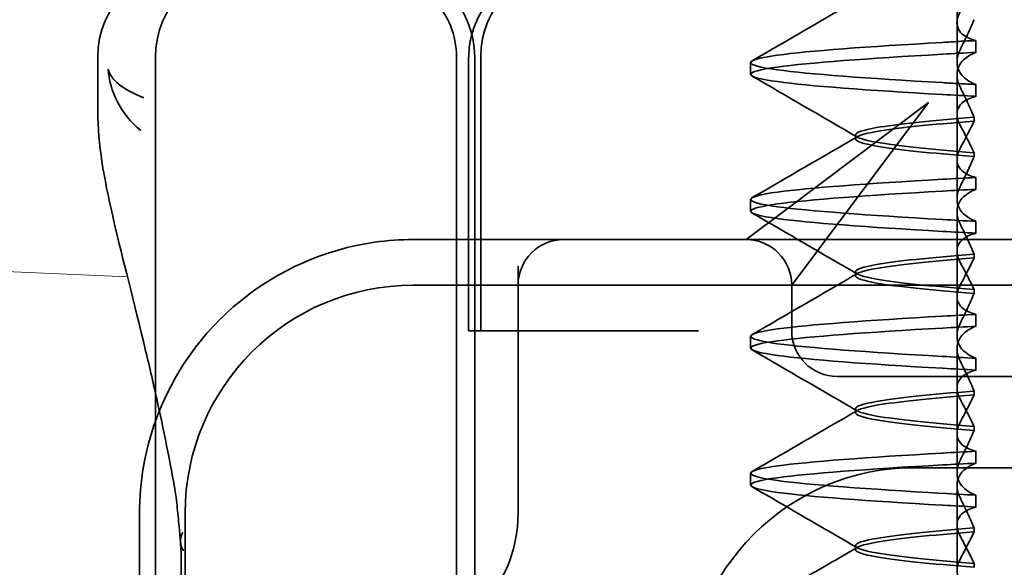
# Model space of a CAD drawing. Units: millimetres. Extents: x -1646 to -1027, y 644 to 1317.
# Drawn here: x -1554 to -1544, y 1280 to 1286 of the extents above; entities that cross this region are included whole.
import ezdxf

# ---------------------------------------------------------------- set-up
doc = ezdxf.new("R2010")
doc.units = ezdxf.units.MM
doc.header["$LTSCALE"] = 4
doc.layers.add('Obrys', color=7, linetype='Continuous', lineweight=18)
doc.layers.add('Viditelná (ISO)', color=7, linetype='Continuous', lineweight=35)

msp = doc.modelspace()

# ---------------------------------------------------------------- linework, layer by layer
at = {"layer": 'Obrys'}
msp.add_line((-1553.173, 1283.532), (-1558.781, 1283.769), dxfattribs=at)
at = {"layer": 'Viditelná (ISO)', "ltscale": 0.237793}
msp.add_line((-1544.076, 1286.314), (-1544.076, 1286.439), dxfattribs=at)
at = {"layer": 'Viditelná (ISO)', "ltscale": 0.823646}
for p, q in [((-1544.076, 1286.314), (-1544.076, 1285.881)), ((-1544.076, 1284.814), (-1544.076, 1284.381)), ((-1544.076, 1283.314), (-1544.076, 1282.881)), ((-1544.076, 1281.814), (-1544.076, 1281.381))]:
    msp.add_line(p, q, dxfattribs=at)
at = {"layer": 'Viditelná (ISO)', "ltscale": 0.247052}
for p, q in [((-1543.868, 1285.99), (-1543.868, 1286.119)), ((-1546.34, 1285.749), (-1546.34, 1285.879)), ((-1543.868, 1285.638), (-1543.868, 1285.508)), ((-1543.868, 1284.49), (-1543.868, 1284.619)), ((-1546.34, 1284.249), (-1546.34, 1284.379)), ((-1543.868, 1284.138), (-1543.868, 1284.008)), ((-1543.868, 1282.99), (-1543.868, 1283.119)), ((-1546.34, 1282.749), (-1546.34, 1282.879)), ((-1543.868, 1282.638), (-1543.868, 1282.508)), ((-1543.868, 1281.49), (-1543.868, 1281.619)), ((-1546.34, 1281.249), (-1546.34, 1281.379)), ((-1543.868, 1281.138), (-1543.868, 1281.008))]:
    msp.add_line(p, q, dxfattribs=at)
at = {"layer": 'Viditelná (ISO)'}
for p, q in [((-1553.498, 1285.345), (-1553.498, 1285.939)), ((-1552.865, 1269.939), (-1552.865, 1285.939)), ((-1553.04, 1280.939), (-1553.04, 1278.99))]:
    msp.add_line(p, q, dxfattribs=at)
at = {"layer": 'Viditelná (ISO)', "ltscale": 11.058125}
for p, q in [((-1549.564, 1269.939), (-1549.564, 1285.939)), ((-1549.365, 1269.939), (-1549.365, 1285.939))]:
    msp.add_line(p, q, dxfattribs=at)
at = {"layer": 'Viditelná (ISO)', "ltscale": 5.71399}
for p, q in [((-1549.431, 1282.939), (-1549.431, 1285.939)), ((-1549.299, 1282.939), (-1549.299, 1285.939))]:
    msp.add_line(p, q, dxfattribs=at)
at = {"layer": 'Viditelná (ISO)', "ltscale": 1.775605}
msp.add_line((-1544.076, 1284.814), (-1544.076, 1285.746), dxfattribs=at)
at = {"layer": 'Viditelná (ISO)', "ltscale": 3.938383}
for p, q in [((-1544.389, 1285.439), (-1545.953, 1284.266)), ((-1545.562, 1283.875), (-1544.389, 1285.439))]:
    msp.add_line(p, q, dxfattribs=at)
at = {"layer": 'Viditelná (ISO)', "ltscale": 0.081853}
for p, q in [((-1543.889, 1285.237), (-1543.889, 1285.28)), ((-1543.889, 1284.891), (-1543.889, 1284.848))]:
    msp.add_line(p, q, dxfattribs=at)
at = {"layer": 'Viditelná (ISO)', "ltscale": 0.080535}
for p, q in [((-1545.19, 1285.043), (-1545.19, 1285.085)), ((-1545.19, 1283.543), (-1545.19, 1283.585)), ((-1545.19, 1282.043), (-1545.19, 1282.085)), ((-1545.19, 1280.543), (-1545.19, 1280.585))]:
    msp.add_line(p, q, dxfattribs=at)
at = {"layer": 'Viditelná (ISO)', "ltscale": 2.139066}
for p, q in [((-1545.953, 1284.266), (-1546.389, 1283.939)), ((-1545.889, 1283.439), (-1545.562, 1283.875))]:
    msp.add_line(p, q, dxfattribs=at)
at = {"layer": 'Viditelná (ISO)', "ltscale": 1.775602}
msp.add_line((-1544.076, 1283.314), (-1544.076, 1284.246), dxfattribs=at)
at = {"layer": 'Viditelná (ISO)', "ltscale": 5.316041}
msp.add_line((-1548.389, 1283.939), (-1550.04, 1283.939), dxfattribs=at)
at = {"layer": 'Viditelná (ISO)', "ltscale": 0.261812}
msp.add_line((-1548.252, 1283.939), (-1548.389, 1283.939), dxfattribs=at)
at = {"layer": 'Viditelná (ISO)', "ltscale": 3.547472}
msp.add_line((-1546.389, 1283.939), (-1548.252, 1283.939), dxfattribs=at)
at = {"layer": 'Viditelná (ISO)', "ltscale": 5.983681}
msp.add_line((-1544.389, 1283.939), (-1546.389, 1283.939), dxfattribs=at)
at = {"layer": 'Viditelná (ISO)', "ltscale": 12.938391}
for p, q in [((-1533.692, 1283.939), (-1544.389, 1283.939)), ((-1533.692, 1282.439), (-1544.389, 1282.439))]:
    msp.add_line(p, q, dxfattribs=at)
at = {"layer": 'Viditelná (ISO)', "ltscale": 0.081849}
for p, q in [((-1543.889, 1283.737), (-1543.889, 1283.78)), ((-1543.889, 1283.391), (-1543.889, 1283.348))]:
    msp.add_line(p, q, dxfattribs=at)
at = {"layer": 'Viditelná (ISO)', "ltscale": 5.160042}
msp.add_line((-1548.889, 1283.648), (-1548.889, 1280.939), dxfattribs=at)
at = {"layer": 'Viditelná (ISO)', "ltscale": 11.82605}
msp.add_line((-1528.04, 1283.439), (-1550.04, 1283.439), dxfattribs=at)
at = {"layer": 'Viditelná (ISO)', "ltscale": 0.952248}
msp.add_line((-1545.889, 1282.939), (-1545.889, 1283.439), dxfattribs=at)
at = {"layer": 'Viditelná (ISO)', "ltscale": 0.242154}
msp.add_line((-1549.404, 1282.939), (-1549.431, 1282.939), dxfattribs=at)
at = {"layer": 'Viditelná (ISO)', "ltscale": 0.947131}
msp.add_line((-1549.404, 1282.939), (-1549.199, 1282.939), dxfattribs=at)
at = {"layer": 'Viditelná (ISO)', "ltscale": 4.368654}
msp.add_line((-1547.377, 1282.939), (-1549.199, 1282.939), dxfattribs=at)
at = {"layer": 'Viditelná (ISO)', "ltscale": 0.884826}
msp.add_line((-1546.912, 1282.939), (-1547.377, 1282.939), dxfattribs=at)
at = {"layer": 'Viditelná (ISO)', "ltscale": 1.775598}
msp.add_line((-1544.076, 1281.814), (-1544.076, 1282.746), dxfattribs=at)
at = {"layer": 'Viditelná (ISO)', "ltscale": 2.991791}
msp.add_line((-1545.389, 1282.439), (-1544.389, 1282.439), dxfattribs=at)
at = {"layer": 'Viditelná (ISO)', "ltscale": 0.081845}
msp.add_line((-1543.889, 1282.237), (-1543.889, 1282.28), dxfattribs=at)
at = {"layer": 'Viditelná (ISO)', "ltscale": 0.081844}
msp.add_line((-1543.889, 1281.891), (-1543.889, 1281.848), dxfattribs=at)
at = {"layer": 'Viditelná (ISO)', "ltscale": 14.513788}
for p, q in [((-1544.54, 1281.439), (-1538.54, 1281.439)), ((-1552.54, 1280.939), (-1552.54, 1274.939))]:
    msp.add_line(p, q, dxfattribs=at)
at = {"layer": 'Viditelná (ISO)', "ltscale": 1.775593}
msp.add_line((-1544.076, 1280.314), (-1544.076, 1281.246), dxfattribs=at)
at = {"layer": 'Viditelná (ISO)', "ltscale": 0.08184}
msp.add_line((-1543.889, 1280.737), (-1543.889, 1280.78), dxfattribs=at)
at = {"layer": 'Viditelná (ISO)', "ltscale": 0.081839}
msp.add_line((-1543.889, 1280.391), (-1543.889, 1280.348), dxfattribs=at)
at = {"layer": 'Viditelná (ISO)'}
for centre, radius, start in [((-1552.498, 1285.939), 1, 90), ((-1551.865, 1285.939), 1, 90), ((-1550.04, 1280.939), 3, 160.2978)]:
    msp.add_arc(centre, radius, start, 180, dxfattribs=at)
at = {"layer": 'Viditelná (ISO)', "ltscale": 2.991791}
for centre, start, end in [((-1550.365, 1285.939), 0, 90), ((-1548.299, 1285.939), 90, 180)]:
    msp.add_arc(centre, 1, start, end, dxfattribs=at)
at = {"layer": 'Viditelná (ISO)', "ltscale": 1.495845}
for centre, start, end in [((-1548.389, 1283.439), 90, 180), ((-1546.389, 1283.439), 0, 90), ((-1545.389, 1282.939), 180, 270)]:
    msp.add_arc(centre, 0.5, start, end, dxfattribs=at)
at = {"layer": 'Viditelná (ISO)', "ltscale": 6.210994}
msp.add_arc((-1550.04, 1280.939), 3, 98.0185, 160.2978, dxfattribs=at)
at = {"layer": 'Viditelná (ISO)', "ltscale": 9.499252}
for centre in [(-1550.04, 1280.939), (-1544.54, 1278.939)]:
    msp.add_arc(centre, 2.5, 90, 180, dxfattribs=at)
at = {"layer": 'Viditelná (ISO)', "ltscale": 4.487736}
msp.add_arc((-1550.389, 1280.939), 1.5, 270, 0, dxfattribs=at)
at = {"layer": 'Viditelná (ISO)', "ltscale": 0.847671}
for centre, major_axis, ratio, start_param, end_param in [((-1541.034, 1285.98), (-5.307, -0.197), 0.02559, 5.274694, 5.358504), ((-1541.034, 1285.518), (-5.307, 0.197), 0.02559, 0.924682, 1.008492), ((-1541.034, 1284.609), (-5.307, -0.197), 0.025591, 5.274694, 5.358504), ((-1541.034, 1284.48), (-5.307, -0.197), 0.02559, 5.274694, 5.358504), ((-1541.034, 1284.148), (-5.307, 0.197), 0.02559, 0.924682, 1.008492), ((-1541.034, 1284.018), (-5.307, 0.197), 0.025591, 0.924682, 1.008492)]:
    msp.add_ellipse(centre, major_axis=major_axis, ratio=ratio, start_param=start_param, end_param=end_param, dxfattribs=at)
at = {"layer": 'Viditelná (ISO)', "ltscale": 0.84767}
for centre, major_axis, ratio, start_param, end_param in [((-1541.034, 1283.109), (-5.307, -0.197), 0.025591, 5.274694, 5.358504), ((-1541.034, 1282.979), (-5.307, -0.197), 0.025591, 5.274694, 5.358504), ((-1541.034, 1282.648), (-5.307, 0.197), 0.025591, 0.924682, 1.008492), ((-1541.034, 1282.518), (-5.307, 0.197), 0.025591, 0.924682, 1.008492), ((-1541.034, 1281.609), (-5.307, -0.197), 0.025592, 5.274694, 5.358504), ((-1541.034, 1281.479), (-5.307, -0.197), 0.025592, 5.274694, 5.358504), ((-1541.034, 1281.148), (-5.307, 0.197), 0.025591, 0.924682, 1.008492), ((-1541.034, 1281.018), (-5.307, 0.197), 0.025592, 0.924682, 1.008492)]:
    msp.add_ellipse(centre, major_axis=major_axis, ratio=ratio, start_param=start_param, end_param=end_param, dxfattribs=at)
at = {"layer": 'Viditelná (ISO)', "ltscale": 0.649898}
msp.add_ellipse((-1552.093, 1280.659), major_axis=(-0.498, -0.039), ratio=0.596293, start_param=5.917334, end_param=6.599855, dxfattribs=at)
at = {"layer": 'Viditelná (ISO)', "ltscale": 3.266041}
msp.add_open_spline([(-1550.716, 1286.939), (-1550.715, 1286.939), (-1550.714, 1286.939), (-1550.62, 1286.938), (-1550.526, 1286.93), (-1550.337, 1286.891), (-1550.244, 1286.861), (-1550.034, 1286.762), (-1549.924, 1286.685), (-1549.746, 1286.5), (-1549.678, 1286.397), (-1549.587, 1286.174), (-1549.564, 1286.057), (-1549.564, 1285.939)], degree=3, knots=[-0.0004584, -0.0004584, -0.0004584, -0.0004584, 0, 0, 0.0291314, 0.0291314, 0.0589228, 0.0589228, 0.0992017, 0.0992017, 0.136201, 0.136201, 0.171809, 0.171809, 0.171809, 0.171809], dxfattribs=at)
at = {"layer": 'Viditelná (ISO)', "ltscale": 3.057583}
msp.add_open_spline([(-1549.43, 1285.939), (-1549.43, 1286.034), (-1549.415, 1286.131), (-1549.355, 1286.319), (-1549.309, 1286.412), (-1549.188, 1286.585), (-1549.109, 1286.665), (-1548.933, 1286.794), (-1548.834, 1286.846), (-1548.676, 1286.9), (-1548.619, 1286.914), (-1548.504, 1286.934), (-1548.444, 1286.939), (-1548.385, 1286.939)], degree=3, knots=[0, 0, 0, 0, 0.0286828, 0.0286828, 0.0591978, 0.0591978, 0.0919565, 0.0919565, 0.1247929, 0.1247929, 0.1421557, 0.1421557, 0.1599952, 0.1599952, 0.1599952, 0.1599952], dxfattribs=at)
at = {"layer": 'Viditelná (ISO)', "ltscale": 2.540295}
for points in [[(-1546.321, 1285.898), (-1545.936, 1286.121), (-1545.552, 1286.344), (-1545.167, 1286.567)], [(-1545.167, 1285.06), (-1545.552, 1285.283), (-1545.936, 1285.506), (-1546.321, 1285.729)]]:
    msp.add_open_spline(points, degree=3, dxfattribs=at)
at = {"layer": 'Viditelná (ISO)', "ltscale": 1.871615}
msp.add_open_spline([(-1543.868, 1286.119), (-1543.924, 1286.134), (-1543.97, 1286.154), (-1544.029, 1286.197), (-1544.048, 1286.219), (-1544.074, 1286.271), (-1544.079, 1286.304), (-1544.071, 1286.37), (-1544.059, 1286.404), (-1544.041, 1286.439)], degree=3, knots=[-0.09847865, -0.09847865, -0.09847865, -0.09847865, -0.07039814, -0.07039814, -0.04926331, -0.04926331, -0.02322268, -0.02322268, -0.00001219, -0.00001219, -0.00001219, -0.00001219], dxfattribs=at)
at = {"layer": 'Viditelná (ISO)', "ltscale": 1.300474}
for points, knots in [([(-1543.889, 1286.348), (-1543.911, 1286.294), (-1543.935, 1286.241), (-1543.986, 1286.133), (-1544.012, 1286.079), (-1544.039, 1286.024)], [0.00007429, 0.00007429, 0.00007429, 0.00007429, 0.03418541, 0.03418541, 0.06833619, 0.06833619, 0.06833619, 0.06833619]), ([(-1543.889, 1285.28), (-1543.911, 1285.333), (-1543.935, 1285.387), (-1543.986, 1285.494), (-1544.012, 1285.549), (-1544.039, 1285.604)], [0.00007426, 0.00007426, 0.00007426, 0.00007426, 0.03418726, 0.03418726, 0.06833615, 0.06833615, 0.06833615, 0.06833615])]:
    msp.add_open_spline(points, degree=3, knots=knots, dxfattribs=at)
at = {"layer": 'Viditelná (ISO)', "ltscale": 11.857469}
for points, knots in [([(-1544.234, 1285.658), (-1545.063, 1285.705), (-1545.702, 1285.752), (-1546.044, 1285.798), (-1546.435, 1285.852), (-1546.435, 1285.905), (-1546.044, 1285.959), (-1545.702, 1286.006), (-1545.063, 1286.052), (-1544.234, 1286.099)], [94.894421, 94.894421, 94.894421, 94.894421, 95.482488, 95.482488, 95.482488, 96.154562, 96.154562, 96.154562, 96.742731, 96.742731, 96.742731, 96.742731]), ([(-1544.234, 1285.528), (-1545.063, 1285.575), (-1545.702, 1285.622), (-1546.044, 1285.669), (-1546.435, 1285.722), (-1546.435, 1285.776), (-1546.044, 1285.829), (-1545.702, 1285.876), (-1545.063, 1285.923), (-1544.234, 1285.969)], [94.894421, 94.894421, 94.894421, 94.894421, 95.482584, 95.482584, 95.482584, 96.154653, 96.154653, 96.154653, 96.742731, 96.742731, 96.742731, 96.742731]), ([(-1544.234, 1284.158), (-1545.063, 1284.205), (-1545.702, 1284.252), (-1546.044, 1284.298), (-1546.435, 1284.352), (-1546.435, 1284.405), (-1546.044, 1284.459), (-1545.702, 1284.506), (-1545.063, 1284.552), (-1544.234, 1284.599)], [88.611236, 88.611236, 88.611236, 88.611236, 89.199302, 89.199302, 89.199302, 89.871376, 89.871376, 89.871376, 90.459545, 90.459545, 90.459545, 90.459545]), ([(-1544.234, 1284.028), (-1545.063, 1284.075), (-1545.702, 1284.122), (-1546.044, 1284.169), (-1546.435, 1284.222), (-1546.435, 1284.276), (-1546.044, 1284.329), (-1545.702, 1284.376), (-1545.063, 1284.423), (-1544.234, 1284.469)], [88.611236, 88.611236, 88.611236, 88.611236, 89.199402, 89.199402, 89.199402, 89.871473, 89.871473, 89.871473, 90.459545, 90.459545, 90.459545, 90.459545])]:
    msp.add_open_spline(points, degree=3, knots=knots, dxfattribs=at)
at = {"layer": 'Viditelná (ISO)', "ltscale": 0.847722}
for points, knots in [([(-1543.868, 1286.119), (-1543.931, 1286.116), (-1543.992, 1286.113), (-1544.114, 1286.106), (-1544.174, 1286.102), (-1544.234, 1286.099)], [-0.04454091, -0.04454091, -0.04454091, -0.04454091, -0.02228535, -0.02228535, -0.00002713, -0.00002713, -0.00002713, -0.00002713]), ([(-1543.868, 1285.638), (-1543.931, 1285.641), (-1543.992, 1285.645), (-1544.114, 1285.651), (-1544.174, 1285.654), (-1544.234, 1285.658)], [0.000001, 0.000001, 0.000001, 0.000001, 0.02225659, 0.02225659, 0.04451485, 0.04451485, 0.04451485, 0.04451485])]:
    msp.add_open_spline(points, degree=3, knots=knots, dxfattribs=at)
at = {"layer": 'Viditelná (ISO)', "ltscale": 1.927975}
msp.add_open_spline([(-1544.039, 1286.024), (-1544.058, 1285.986), (-1544.07, 1285.949), (-1544.079, 1285.873), (-1544.075, 1285.835), (-1544.049, 1285.771), (-1544.03, 1285.745), (-1543.971, 1285.688), (-1543.925, 1285.66), (-1543.868, 1285.638)], degree=3, knots=[-0.1012405, -0.1012405, -0.1012405, -0.1012405, -0.0774548, -0.0774548, -0.050628, -0.050628, -0.0288583, -0.0288583, -0.000001, -0.000001, -0.000001, -0.000001], dxfattribs=at)
at = {"layer": 'Viditelná (ISO)', "ltscale": 1.927976}
for points, knots in [([(-1544.039, 1285.604), (-1544.058, 1285.642), (-1544.07, 1285.679), (-1544.079, 1285.755), (-1544.075, 1285.793), (-1544.049, 1285.856), (-1544.03, 1285.883), (-1543.971, 1285.939), (-1543.925, 1285.967), (-1543.868, 1285.99)], [-0.1012395, -0.1012395, -0.1012395, -0.1012395, -0.0774541, -0.0774541, -0.0506276, -0.0506276, -0.0288582, -0.0288582, 0, 0, 0, 0]), ([(-1544.039, 1284.524), (-1544.058, 1284.486), (-1544.07, 1284.449), (-1544.079, 1284.373), (-1544.075, 1284.335), (-1544.049, 1284.271), (-1544.03, 1284.245), (-1543.971, 1284.188), (-1543.925, 1284.16), (-1543.868, 1284.138)], [-0.1012396, -0.1012396, -0.1012396, -0.1012396, -0.0774482, -0.0774482, -0.0506141, -0.0506141, -0.0288501, -0.0288501, 0, 0, 0, 0]), ([(-1544.039, 1284.104), (-1544.058, 1284.142), (-1544.07, 1284.179), (-1544.079, 1284.255), (-1544.075, 1284.293), (-1544.049, 1284.356), (-1544.03, 1284.383), (-1543.971, 1284.439), (-1543.925, 1284.467), (-1543.868, 1284.49)], [-0.1012396, -0.1012396, -0.1012396, -0.1012396, -0.0774508, -0.0774508, -0.05062, -0.05062, -0.0288537, -0.0288537, 0, 0, 0, 0])]:
    msp.add_open_spline(points, degree=3, knots=knots, dxfattribs=at)
at = {"layer": 'Viditelná (ISO)'}
for points, knots in [([(-1552.992, 1285.493), (-1553.227, 1285.58), (-1553.356, 1285.695), (-1553.384, 1285.806), (-1553.384, 1285.806), (-1553.384, 1285.807)], [0, 0, 0, 0, 0.05126221, 0.05126221, 0.05151133, 0.05151133, 0.05151133, 0.05151133]), ([(-1553.384, 1285.807), (-1553.384, 1285.805), (-1553.384, 1285.804), (-1553.367, 1285.566), (-1553.251, 1285.32), (-1553.027, 1285.134)], [-0.05151133, -0.05151133, -0.05151133, -0.05151133, -0.05126221, -0.05126221, -0.00005433, -0.00005433, -0.00005433, -0.00005433]), ([(-1552.865, 1282.255), (-1552.909, 1282.454), (-1552.954, 1282.643), (-1553.126, 1283.356), (-1553.245, 1283.803), (-1553.431, 1284.619), (-1553.497, 1284.985), (-1553.497, 1285.343)], [0.1352951, 0.1352951, 0.1352951, 0.1352951, 0.2179615, 0.2179615, 0.4645927, 0.4645927, 0.731205, 0.731205, 0.731205, 0.731205])]:
    msp.add_open_spline(points, degree=3, knots=knots, dxfattribs=at)
at = {"layer": 'Viditelná (ISO)', "ltscale": 1.887808}
msp.add_open_spline([(-1543.868, 1285.508), (-1543.925, 1285.494), (-1543.971, 1285.473), (-1544.03, 1285.429), (-1544.049, 1285.408), (-1544.075, 1285.354), (-1544.079, 1285.321), (-1544.07, 1285.254), (-1544.058, 1285.22), (-1544.039, 1285.185)], degree=3, knots=[-0.09941014, -0.09941014, -0.09941014, -0.09941014, -0.07105217, -0.07105217, -0.04973783, -0.04973783, -0.02345141, -0.02345141, -0.00008807, -0.00008807, -0.00008807, -0.00008807], dxfattribs=at)
at = {"layer": 'Viditelná (ISO)'}
msp.add_open_spline([(-1553.497, 1285.345), (-1553.497, 1285.344), (-1553.497, 1285.344), (-1553.497, 1285.343)], degree=3, dxfattribs=at)
at = {"layer": 'Viditelná (ISO)', "ltscale": 10.915812}
msp.add_open_spline([(-1543.889, 1285.279), (-1544.37, 1285.241), (-1544.74, 1285.203), (-1544.958, 1285.165), (-1545.264, 1285.112), (-1545.264, 1285.058), (-1544.958, 1285.005), (-1544.74, 1284.967), (-1544.37, 1284.929), (-1543.889, 1284.89)], degree=3, knots=[-1.738513, -1.738513, -1.738513, -1.738513, -1.260237, -1.260237, -1.260237, -0.588168, -0.588168, -0.588168, -0.109806, -0.109806, -0.109806, -0.109806], dxfattribs=at)
at = {"layer": 'Viditelná (ISO)', "ltscale": 10.915813}
msp.add_open_spline([(-1543.889, 1284.848), (-1544.37, 1284.886), (-1544.74, 1284.924), (-1544.958, 1284.962), (-1545.264, 1285.016), (-1545.264, 1285.069), (-1544.958, 1285.123), (-1544.74, 1285.161), (-1544.37, 1285.199), (-1543.889, 1285.237)], degree=3, knots=[0.109806, 0.109806, 0.109806, 0.109806, 0.588071, 0.588071, 0.588071, 1.260145, 1.260145, 1.260145, 1.738513, 1.738513, 1.738513, 1.738513], dxfattribs=at)
at = {"layer": 'Viditelná (ISO)', "ltscale": 1.274697}
msp.add_open_spline([(-1544.039, 1284.942), (-1544.012, 1284.993), (-1543.986, 1285.043), (-1543.936, 1285.141), (-1543.912, 1285.189), (-1543.889, 1285.236)], degree=3, knots=[0.00002458, 0.00002458, 0.00002458, 0.00002458, 0.03349905, 0.03349905, 0.06693587, 0.06693587, 0.06693587, 0.06693587], dxfattribs=at)
at = {"layer": 'Viditelná (ISO)', "ltscale": 0.001158}
msp.add_open_spline([(-1553.027, 1285.134), (-1553.027, 1285.134), (-1553.027, 1285.133), (-1553.027, 1285.133)], degree=3, dxfattribs=at)
at = {"layer": 'Viditelná (ISO)', "ltscale": 1.274271}
for points, knots in [([(-1544.039, 1285.185), (-1544.012, 1285.135), (-1543.986, 1285.085), (-1543.936, 1284.987), (-1543.912, 1284.938), (-1543.889, 1284.891)], [0, 0, 0, 0, 0.03347571, 0.03347571, 0.06688899, 0.06688899, 0.06688899, 0.06688899]), ([(-1544.039, 1283.685), (-1544.012, 1283.635), (-1543.986, 1283.585), (-1543.936, 1283.487), (-1543.912, 1283.438), (-1543.889, 1283.391)], [0, 0, 0, 0, 0.03348387, 0.03348387, 0.06688896, 0.06688896, 0.06688896, 0.06688896])]:
    msp.add_open_spline(points, degree=3, knots=knots, dxfattribs=at)
at = {"layer": 'Viditelná (ISO)', "ltscale": 2.540294}
for points in [[(-1546.321, 1284.398), (-1545.936, 1284.621), (-1545.552, 1284.844), (-1545.167, 1285.067)], [(-1545.167, 1283.56), (-1545.552, 1283.783), (-1545.936, 1284.006), (-1546.321, 1284.229)]]:
    msp.add_open_spline(points, degree=3, dxfattribs=at)
at = {"layer": 'Viditelná (ISO)', "ltscale": 1.887562}
msp.add_open_spline([(-1543.868, 1284.619), (-1543.925, 1284.634), (-1543.971, 1284.654), (-1544.03, 1284.698), (-1544.049, 1284.72), (-1544.075, 1284.773), (-1544.079, 1284.806), (-1544.07, 1284.873), (-1544.058, 1284.907), (-1544.039, 1284.942)], degree=3, knots=[-0.09938149, -0.09938149, -0.09938149, -0.09938149, -0.07102184, -0.07102184, -0.04970642, -0.04970642, -0.02343717, -0.02343717, -0.00007251, -0.00007251, -0.00007251, -0.00007251], dxfattribs=at)
at = {"layer": 'Viditelná (ISO)', "ltscale": 1.300472}
for points, knots in [([(-1543.889, 1284.848), (-1543.911, 1284.794), (-1543.935, 1284.741), (-1543.986, 1284.633), (-1544.012, 1284.579), (-1544.039, 1284.524)], [0.00007409, 0.00007409, 0.00007409, 0.00007409, 0.03418517, 0.03418517, 0.06833588, 0.06833588, 0.06833588, 0.06833588]), ([(-1543.889, 1283.78), (-1543.911, 1283.833), (-1543.935, 1283.887), (-1543.986, 1283.994), (-1544.012, 1284.049), (-1544.039, 1284.104)], [0.00007406, 0.00007406, 0.00007406, 0.00007406, 0.03418702, 0.03418702, 0.06833584, 0.06833584, 0.06833584, 0.06833584])]:
    msp.add_open_spline(points, degree=3, knots=knots, dxfattribs=at)
at = {"layer": 'Viditelná (ISO)', "ltscale": 0.802419}
msp.add_open_spline([(-1550.04, 1283.939), (-1550.179, 1283.939), (-1550.32, 1283.929), (-1550.459, 1283.909)], degree=3, dxfattribs=at)
at = {"layer": 'Viditelná (ISO)', "ltscale": 1.887809}
for points, knots in [([(-1543.868, 1284.008), (-1543.925, 1283.994), (-1543.971, 1283.973), (-1544.03, 1283.929), (-1544.049, 1283.908), (-1544.075, 1283.854), (-1544.079, 1283.821), (-1544.07, 1283.754), (-1544.058, 1283.72), (-1544.039, 1283.685)], [-0.09940992, -0.09940992, -0.09940992, -0.09940992, -0.07105517, -0.07105517, -0.04974294, -0.04974294, -0.02345361, -0.02345361, -0.00008784, -0.00008784, -0.00008784, -0.00008784]), ([(-1543.868, 1282.508), (-1543.925, 1282.494), (-1543.971, 1282.473), (-1544.03, 1282.429), (-1544.049, 1282.408), (-1544.075, 1282.354), (-1544.079, 1282.321), (-1544.07, 1282.254), (-1544.058, 1282.22), (-1544.039, 1282.185)], [-0.09940967, -0.09940967, -0.09940967, -0.09940967, -0.07105432, -0.07105432, -0.04974174, -0.04974174, -0.02345311, -0.02345311, -0.00008758, -0.00008758, -0.00008758, -0.00008758]), ([(-1543.868, 1281.008), (-1543.925, 1280.994), (-1543.971, 1280.973), (-1544.03, 1280.929), (-1544.049, 1280.908), (-1544.075, 1280.854), (-1544.079, 1280.821), (-1544.07, 1280.754), (-1544.058, 1280.72), (-1544.039, 1280.685)], [-0.09940938, -0.09940938, -0.09940938, -0.09940938, -0.07104678, -0.07104678, -0.04972953, -0.04972953, -0.02344788, -0.02344788, -0.00008728, -0.00008728, -0.00008728, -0.00008728])]:
    msp.add_open_spline(points, degree=3, knots=knots, dxfattribs=at)
at = {"layer": 'Viditelná (ISO)', "ltscale": 10.915814}
msp.add_open_spline([(-1543.889, 1283.779), (-1544.37, 1283.741), (-1544.74, 1283.703), (-1544.958, 1283.665), (-1545.264, 1283.612), (-1545.264, 1283.558), (-1544.958, 1283.505), (-1544.74, 1283.467), (-1544.37, 1283.429), (-1543.889, 1283.39)], degree=3, knots=[-1.738513, -1.738513, -1.738513, -1.738513, -1.260242, -1.260242, -1.260242, -0.588171, -0.588171, -0.588171, -0.109806, -0.109806, -0.109806, -0.109806], dxfattribs=at)
at = {"layer": 'Viditelná (ISO)', "ltscale": 10.915817}
for points, knots in [([(-1543.889, 1283.348), (-1544.37, 1283.386), (-1544.74, 1283.424), (-1544.958, 1283.462), (-1545.264, 1283.516), (-1545.264, 1283.569), (-1544.958, 1283.623), (-1544.74, 1283.661), (-1544.37, 1283.699), (-1543.889, 1283.737)], [0.109806, 0.109806, 0.109806, 0.109806, 0.588081, 0.588081, 0.588081, 1.26015, 1.26015, 1.26015, 1.738513, 1.738513, 1.738513, 1.738513]), ([(-1543.889, 1282.279), (-1544.37, 1282.241), (-1544.74, 1282.203), (-1544.958, 1282.165), (-1545.264, 1282.112), (-1545.264, 1282.058), (-1544.958, 1282.005), (-1544.74, 1281.967), (-1544.37, 1281.929), (-1543.889, 1281.89)], [-1.738513, -1.738513, -1.738513, -1.738513, -1.260241, -1.260241, -1.260241, -0.58817, -0.58817, -0.58817, -0.109806, -0.109806, -0.109806, -0.109806])]:
    msp.add_open_spline(points, degree=3, knots=knots, dxfattribs=at)
at = {"layer": 'Viditelná (ISO)', "ltscale": 1.274695}
msp.add_open_spline([(-1544.039, 1283.442), (-1544.012, 1283.493), (-1543.986, 1283.543), (-1543.936, 1283.641), (-1543.912, 1283.689), (-1543.889, 1283.736)], degree=3, knots=[0.00002451, 0.00002451, 0.00002451, 0.00002451, 0.03349892, 0.03349892, 0.06693569, 0.06693569, 0.06693569, 0.06693569], dxfattribs=at)
at = {"layer": 'Viditelná (ISO)', "ltscale": 2.540293}
for points in [[(-1546.321, 1282.898), (-1545.936, 1283.121), (-1545.552, 1283.344), (-1545.167, 1283.567)], [(-1545.167, 1282.06), (-1545.552, 1282.283), (-1545.936, 1282.506), (-1546.321, 1282.729)]]:
    msp.add_open_spline(points, degree=3, dxfattribs=at)
at = {"layer": 'Viditelná (ISO)', "ltscale": 1.887563}
msp.add_open_spline([(-1543.868, 1283.119), (-1543.925, 1283.134), (-1543.971, 1283.154), (-1544.03, 1283.198), (-1544.049, 1283.22), (-1544.075, 1283.273), (-1544.079, 1283.306), (-1544.07, 1283.373), (-1544.058, 1283.407), (-1544.039, 1283.442)], degree=3, knots=[-0.09938134, -0.09938134, -0.09938134, -0.09938134, -0.07102169, -0.07102169, -0.04970629, -0.04970629, -0.02343713, -0.02343713, -0.00007231, -0.00007231, -0.00007231, -0.00007231], dxfattribs=at)
at = {"layer": 'Viditelná (ISO)', "ltscale": 1.300469}
for points, knots in [([(-1543.889, 1283.348), (-1543.911, 1283.295), (-1543.935, 1283.241), (-1543.986, 1283.133), (-1544.012, 1283.079), (-1544.039, 1283.024)], [0.00007386, 0.00007386, 0.00007386, 0.00007386, 0.03418489, 0.03418489, 0.06833553, 0.06833553, 0.06833553, 0.06833553]), ([(-1543.889, 1282.28), (-1543.911, 1282.333), (-1543.935, 1282.387), (-1543.986, 1282.494), (-1544.012, 1282.549), (-1544.039, 1282.604)], [0.00007384, 0.00007384, 0.00007384, 0.00007384, 0.03418675, 0.03418675, 0.0683355, 0.0683355, 0.0683355, 0.0683355])]:
    msp.add_open_spline(points, degree=3, knots=knots, dxfattribs=at)
at = {"layer": 'Viditelná (ISO)', "ltscale": 11.857468}
for points, knots in [([(-1544.234, 1282.658), (-1545.063, 1282.705), (-1545.702, 1282.752), (-1546.044, 1282.798), (-1546.435, 1282.852), (-1546.435, 1282.905), (-1546.044, 1282.959), (-1545.702, 1283.006), (-1545.063, 1283.052), (-1544.234, 1283.099)], [82.328051, 82.328051, 82.328051, 82.328051, 82.916126, 82.916126, 82.916126, 83.588196, 83.588196, 83.588196, 84.17636, 84.17636, 84.17636, 84.17636]), ([(-1544.234, 1282.528), (-1545.063, 1282.575), (-1545.702, 1282.622), (-1546.044, 1282.669), (-1546.435, 1282.722), (-1546.435, 1282.776), (-1546.044, 1282.829), (-1545.702, 1282.876), (-1545.063, 1282.923), (-1544.234, 1282.969)], [82.328051, 82.328051, 82.328051, 82.328051, 82.916216, 82.916216, 82.916216, 83.588286, 83.588286, 83.588286, 84.17636, 84.17636, 84.17636, 84.17636]), ([(-1544.234, 1281.158), (-1545.063, 1281.205), (-1545.702, 1281.252), (-1546.044, 1281.298), (-1546.435, 1281.352), (-1546.435, 1281.405), (-1546.044, 1281.459), (-1545.702, 1281.506), (-1545.063, 1281.552), (-1544.234, 1281.599)], [76.044865, 76.044865, 76.044865, 76.044865, 76.632944, 76.632944, 76.632944, 77.305012, 77.305012, 77.305012, 77.893175, 77.893175, 77.893175, 77.893175]), ([(-1544.234, 1281.028), (-1545.063, 1281.075), (-1545.702, 1281.122), (-1546.044, 1281.169), (-1546.435, 1281.222), (-1546.435, 1281.276), (-1546.044, 1281.329), (-1545.702, 1281.376), (-1545.063, 1281.423), (-1544.234, 1281.469)], [76.044865, 76.044865, 76.044865, 76.044865, 76.633029, 76.633029, 76.633029, 77.305098, 77.305098, 77.305098, 77.893175, 77.893175, 77.893175, 77.893175])]:
    msp.add_open_spline(points, degree=3, knots=knots, dxfattribs=at)
at = {"layer": 'Viditelná (ISO)', "ltscale": 1.927978}
for points, knots in [([(-1544.039, 1283.024), (-1544.058, 1282.986), (-1544.07, 1282.949), (-1544.079, 1282.873), (-1544.075, 1282.835), (-1544.049, 1282.771), (-1544.03, 1282.745), (-1543.971, 1282.688), (-1543.925, 1282.66), (-1543.868, 1282.638)], [-0.1012396, -0.1012396, -0.1012396, -0.1012396, -0.0774526, -0.0774526, -0.0506246, -0.0506246, -0.0288564, -0.0288564, 0, 0, 0, 0]), ([(-1544.039, 1282.604), (-1544.058, 1282.642), (-1544.07, 1282.679), (-1544.079, 1282.755), (-1544.075, 1282.793), (-1544.049, 1282.856), (-1544.03, 1282.883), (-1543.971, 1282.939), (-1543.925, 1282.967), (-1543.868, 1282.99)], [-0.1012396, -0.1012396, -0.1012396, -0.1012396, -0.0774517, -0.0774517, -0.0506225, -0.0506225, -0.0288552, -0.0288552, 0, 0, 0, 0])]:
    msp.add_open_spline(points, degree=3, knots=knots, dxfattribs=at)
at = {"layer": 'Viditelná (ISO)', "ltscale": 2.585411}
msp.add_open_spline([(-1552.652, 1281.202), (-1552.719, 1281.578), (-1552.792, 1281.929), (-1552.865, 1282.255)], degree=3, dxfattribs=at)
at = {"layer": 'Viditelná (ISO)', "ltscale": 10.915821}
msp.add_open_spline([(-1543.889, 1281.848), (-1544.37, 1281.886), (-1544.74, 1281.924), (-1544.958, 1281.962), (-1545.264, 1282.016), (-1545.264, 1282.069), (-1544.958, 1282.123), (-1544.74, 1282.161), (-1544.37, 1282.199), (-1543.889, 1282.237)], degree=3, knots=[0.109806, 0.109806, 0.109806, 0.109806, 0.588083, 0.588083, 0.588083, 1.260152, 1.260152, 1.260152, 1.738513, 1.738513, 1.738513, 1.738513], dxfattribs=at)
at = {"layer": 'Viditelná (ISO)', "ltscale": 1.274692}
msp.add_open_spline([(-1544.039, 1281.942), (-1544.012, 1281.993), (-1543.986, 1282.043), (-1543.936, 1282.141), (-1543.912, 1282.189), (-1543.889, 1282.236)], degree=3, knots=[0.00002444, 0.00002444, 0.00002444, 0.00002444, 0.03349878, 0.03349878, 0.06693548, 0.06693548, 0.06693548, 0.06693548], dxfattribs=at)
at = {"layer": 'Viditelná (ISO)', "ltscale": 1.27427}
msp.add_open_spline([(-1544.039, 1282.185), (-1544.012, 1282.135), (-1543.986, 1282.085), (-1543.936, 1281.987), (-1543.912, 1281.938), (-1543.889, 1281.891)], degree=3, knots=[0, 0, 0, 0, 0.03349805, 0.03349805, 0.06688891, 0.06688891, 0.06688891, 0.06688891], dxfattribs=at)
at = {"layer": 'Viditelná (ISO)', "ltscale": 2.540292}
for points in [[(-1546.321, 1281.398), (-1545.936, 1281.621), (-1545.552, 1281.844), (-1545.167, 1282.067)], [(-1545.167, 1280.56), (-1545.552, 1280.783), (-1545.936, 1281.006), (-1546.321, 1281.229)]]:
    msp.add_open_spline(points, degree=3, dxfattribs=at)
at = {"layer": 'Viditelná (ISO)', "ltscale": 1.887564}
msp.add_open_spline([(-1543.868, 1281.619), (-1543.925, 1281.634), (-1543.971, 1281.654), (-1544.03, 1281.698), (-1544.048, 1281.72), (-1544.075, 1281.773), (-1544.079, 1281.806), (-1544.07, 1281.873), (-1544.058, 1281.907), (-1544.039, 1281.942)], degree=3, knots=[-0.09938116, -0.09938116, -0.09938116, -0.09938116, -0.07103825, -0.07103825, -0.04973374, -0.04973374, -0.02344891, -0.02344891, -0.00007209, -0.00007209, -0.00007209, -0.00007209], dxfattribs=at)
at = {"layer": 'Viditelná (ISO)', "ltscale": 1.300467}
msp.add_open_spline([(-1543.889, 1281.848), (-1543.911, 1281.795), (-1543.935, 1281.741), (-1543.986, 1281.633), (-1544.012, 1281.579), (-1544.039, 1281.524)], degree=3, knots=[0.00007362, 0.00007362, 0.00007362, 0.00007362, 0.03418458, 0.03418458, 0.06833513, 0.06833513, 0.06833513, 0.06833513], dxfattribs=at)
at = {"layer": 'Viditelná (ISO)', "ltscale": 1.927979}
for points, knots in [([(-1544.039, 1281.524), (-1544.058, 1281.486), (-1544.07, 1281.449), (-1544.079, 1281.373), (-1544.075, 1281.335), (-1544.049, 1281.271), (-1544.03, 1281.245), (-1543.971, 1281.188), (-1543.925, 1281.16), (-1543.868, 1281.138)], [-0.1012397, -0.1012397, -0.1012397, -0.1012397, -0.0774542, -0.0774542, -0.0506286, -0.0506286, -0.0288589, -0.0288589, 0, 0, 0, 0]), ([(-1544.039, 1281.104), (-1544.058, 1281.142), (-1544.07, 1281.179), (-1544.079, 1281.255), (-1544.075, 1281.293), (-1544.049, 1281.356), (-1544.03, 1281.383), (-1543.971, 1281.439), (-1543.925, 1281.467), (-1543.868, 1281.49)], [-0.1012397, -0.1012397, -0.1012397, -0.1012397, -0.0774528, -0.0774528, -0.0506252, -0.0506252, -0.0288568, -0.0288568, 0, 0, 0, 0])]:
    msp.add_open_spline(points, degree=3, knots=knots, dxfattribs=at)
at = {"layer": 'Viditelná (ISO)', "ltscale": 0.006928}
msp.add_open_spline([(-1552.653, 1281.202), (-1552.653, 1281.201), (-1552.653, 1281.2), (-1552.652, 1281.2)], degree=3, dxfattribs=at)
at = {"layer": 'Viditelná (ISO)', "ltscale": 0.169178}
msp.add_open_spline([(-1552.639, 1281.112), (-1552.643, 1281.141), (-1552.647, 1281.171), (-1552.652, 1281.2)], degree=3, dxfattribs=at)
at = {"layer": 'Viditelná (ISO)', "ltscale": 0.002185}
msp.add_open_spline([(-1552.639, 1281.112), (-1552.639, 1281.112), (-1552.639, 1281.112), (-1552.639, 1281.111)], degree=3, dxfattribs=at)
at = {"layer": 'Viditelná (ISO)', "ltscale": 1.205897}
msp.add_open_spline([(-1552.591, 1280.626), (-1552.591, 1280.633), (-1552.592, 1280.64), (-1552.593, 1280.656), (-1552.594, 1280.665), (-1552.597, 1280.702), (-1552.6, 1280.733), (-1552.606, 1280.803), (-1552.61, 1280.841), (-1552.621, 1280.957), (-1552.63, 1281.034), (-1552.639, 1281.111)], degree=3, knots=[0, 0, 0, 0, 0.00343831, 0.00343831, 0.00738576, 0.00738576, 0.018421, 0.018421, 0.03345566, 0.03345566, 0.06330514, 0.06330514, 0.06330514, 0.06330514], dxfattribs=at)
at = {"layer": 'Viditelná (ISO)', "ltscale": 1.300466}
msp.add_open_spline([(-1543.889, 1280.78), (-1543.911, 1280.833), (-1543.935, 1280.887), (-1543.986, 1280.994), (-1544.012, 1281.049), (-1544.039, 1281.104)], degree=3, knots=[0.0000736, 0.0000736, 0.0000736, 0.0000736, 0.03418643, 0.03418643, 0.0683351, 0.0683351, 0.0683351, 0.0683351], dxfattribs=at)
at = {"layer": 'Viditelná (ISO)', "ltscale": 10.915822}
msp.add_open_spline([(-1543.889, 1280.779), (-1544.37, 1280.741), (-1544.74, 1280.703), (-1544.958, 1280.665), (-1545.264, 1280.612), (-1545.264, 1280.558), (-1544.958, 1280.505), (-1544.74, 1280.467), (-1544.37, 1280.429), (-1543.889, 1280.39)], degree=3, knots=[-1.738513, -1.738513, -1.738513, -1.738513, -1.260238, -1.260238, -1.260238, -0.588169, -0.588169, -0.588169, -0.109806, -0.109806, -0.109806, -0.109806], dxfattribs=at)
at = {"layer": 'Viditelná (ISO)', "ltscale": 10.915827}
msp.add_open_spline([(-1543.889, 1280.348), (-1544.37, 1280.386), (-1544.74, 1280.424), (-1544.958, 1280.462), (-1545.264, 1280.516), (-1545.264, 1280.569), (-1544.958, 1280.623), (-1544.74, 1280.661), (-1544.37, 1280.699), (-1543.889, 1280.737)], degree=3, knots=[0.109806, 0.109806, 0.109806, 0.109806, 0.588081, 0.588081, 0.588081, 1.26015, 1.26015, 1.26015, 1.738513, 1.738513, 1.738513, 1.738513], dxfattribs=at)
at = {"layer": 'Viditelná (ISO)', "ltscale": 1.274689}
msp.add_open_spline([(-1544.039, 1280.442), (-1544.012, 1280.493), (-1543.986, 1280.543), (-1543.936, 1280.641), (-1543.912, 1280.689), (-1543.889, 1280.736)], degree=3, knots=[0.00002435, 0.00002435, 0.00002435, 0.00002435, 0.03349861, 0.03349861, 0.06693523, 0.06693523, 0.06693523, 0.06693523], dxfattribs=at)
at = {"layer": 'Viditelná (ISO)', "ltscale": 2.539691}
msp.add_open_spline([(-1552.647, 1279.836), (-1552.623, 1279.931), (-1552.603, 1280.041), (-1552.58, 1280.297), (-1552.577, 1280.449), (-1552.591, 1280.62)], degree=3, knots=[0, 0, 0, 0, 0.0651741, 0.0651741, 0.133067, 0.133067, 0.133067, 0.133067], dxfattribs=at)
at = {"layer": 'Viditelná (ISO)', "ltscale": 1.274268}
msp.add_open_spline([(-1544.039, 1280.685), (-1544.012, 1280.635), (-1543.986, 1280.585), (-1543.936, 1280.487), (-1543.912, 1280.438), (-1543.889, 1280.391)], degree=3, knots=[0, 0, 0, 0, 0.0334982, 0.0334982, 0.06688884, 0.06688884, 0.06688884, 0.06688884], dxfattribs=at)
at = {"layer": 'Viditelná (ISO)', "ltscale": 2.540291}
msp.add_open_spline([(-1546.321, 1279.898), (-1545.936, 1280.121), (-1545.552, 1280.344), (-1545.167, 1280.567)], degree=3, dxfattribs=at)
at = {"layer": 'Viditelná (ISO)', "ltscale": 1.887565}
msp.add_open_spline([(-1543.868, 1280.119), (-1543.925, 1280.134), (-1543.971, 1280.154), (-1544.03, 1280.198), (-1544.048, 1280.22), (-1544.075, 1280.273), (-1544.079, 1280.306), (-1544.07, 1280.373), (-1544.058, 1280.407), (-1544.039, 1280.442)], degree=3, knots=[-0.09938098, -0.09938098, -0.09938098, -0.09938098, -0.07103251, -0.07103251, -0.04972444, -0.04972444, -0.02344494, -0.02344494, -0.00007184, -0.00007184, -0.00007184, -0.00007184], dxfattribs=at)

doc.saveas('drawing.dxf')
